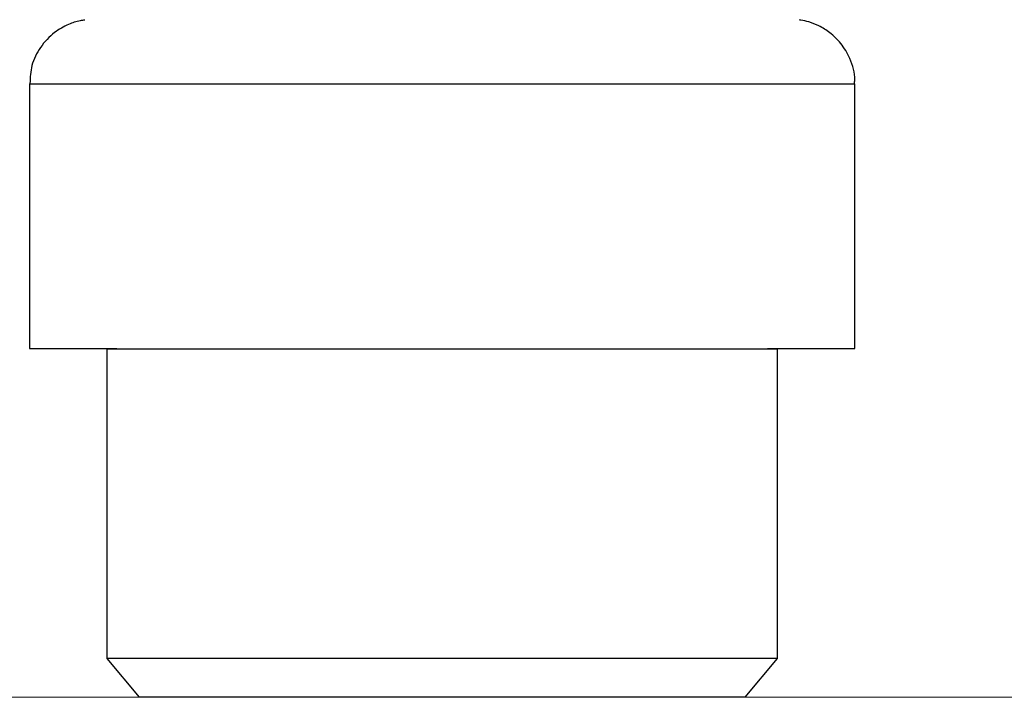
# Model space of a CAD drawing. Units: millimetres. Extents: x 50 to 2082, y 50 to 1435.
# Drawn here: x 1091 to 1155, y 490 to 534 of the extents above; entities that cross this region are included whole.
import ezdxf

# ---------------------------------------------------------------- set-up
doc = ezdxf.new("R2010")
doc.units = ezdxf.units.MM
doc.header["$LTSCALE"] = 5
doc.styles.add('SLDTEXTSTYLE0', font='TXT', dxfattribs={"width": 0.75})
doc.dimstyles.new('SLDDIMSTYLE2', dxfattribs={"dimtxt": 17.5, "dimasz": 16.51, "dimexe": 0, "dimexo": 0.0625, "dimgap": 4.375, "dimtad": 1, "dimdec": 1, "dimlfac": 0.6, "dimrnd": 1e-09, "dimzin": 12, "dimdsep": 46, "dimtxsty": 'SLDTEXTSTYLE0', "dimsah": 1, "dimcen": 0.09, "dimadec": 0, "dimazin": 3, "dimtfac": 1, "dimtofl": 0, "dimtmove": 0, "dimatfit": 3, "dimfxl": 1, "dimfrac": 2, "dimtolj": 1, "dimtzin": 12, "dimarcsym": 0})

# ---------------------------------------------------------------- blocks, each defined once
blk = doc.blocks.new('_D_3')
at = {"color": 7, "linetype": 'Continuous', "lineweight": 0}
for p, q in [((706.674, 737.175), (1288.253, 737.175)), ((1283.253, 490.145), (1283.253, 737.175)), ((706.674, 490.145), (1288.253, 490.145))]:
    blk.add_line(p, q, dxfattribs=at)
at = {"color": 7, "linetype": 'Continuous', "lineweight": 18}
for points in [[(1283.253, 737.175), (1280.713, 720.665), (1285.793, 720.665)], [(1283.253, 490.145), (1285.793, 506.655), (1280.713, 506.655)]]:
    blk.add_solid(points, dxfattribs=at)
at = {"color": 7, "linetype": 'Continuous', "lineweight": 18, "insert": (1260.694, 584.566), "char_height": 17.5, "attachment_point": 1, "rotation": 90, "style": 'SLDTEXTSTYLE0'}
blk.add_mtext('147,5', dxfattribs=at)

msp = doc.modelspace()

# ---------------------------------------------------------------- linework, layer by layer
at = {"color": 7, "linetype": 'Continuous', "lineweight": 25}
for p, q in [((1091.674, 529.799), (1091.674, 512.681)), ((1145.007, 512.681), (1145.007, 529.799)), ((1096.674, 512.645), (1096.674, 492.645)), ((1140.007, 492.645), (1140.007, 512.645)), ((1096.674, 492.645), (1098.771, 490.145)), ((1137.909, 490.145), (1140.007, 492.645))]:
    msp.add_line(p, q, dxfattribs=at)
at = {"color": 7, "linetype": 'Continuous', "lineweight": 25, "flags": 128}
for points in [[(1091.674, 529.799), (1091.748, 529.799), (1092.342, 529.797), (1093.517, 529.795), (1095.246, 529.794), (1097.492, 529.792), (1100.202, 529.791), (1103.318, 529.79), (1106.77, 529.789), (1110.48, 529.788), (1114.366, 529.788), (1118.34, 529.788), (1122.315, 529.788), (1126.2, 529.788), (1129.911, 529.789), (1133.362, 529.79), (1136.478, 529.791), (1139.189, 529.792), (1141.434, 529.794), (1143.164, 529.795), (1144.338, 529.797), (1144.932, 529.799), (1145.007, 529.799)], [(1140.007, 512.645), (1139.992, 512.644), (1139.562, 512.643), (1138.554, 512.641), (1136.994, 512.64), (1134.926, 512.639), (1132.405, 512.637), (1129.5, 512.637), (1126.291, 512.636), (1122.866, 512.635), (1119.316, 512.635), (1115.74, 512.635), (1112.235, 512.636), (1108.897, 512.636), (1105.816, 512.637), (1103.077, 512.638), (1100.754, 512.639), (1098.911, 512.641), (1097.598, 512.642), (1096.85, 512.644), (1096.674, 512.645)], [(1140.007, 492.645), (1139.992, 492.644), (1139.562, 492.643), (1138.554, 492.641), (1136.994, 492.64), (1134.926, 492.639), (1132.405, 492.637), (1129.5, 492.637), (1126.291, 492.636), (1122.866, 492.635), (1119.316, 492.635), (1115.74, 492.635), (1112.235, 492.636), (1108.897, 492.636), (1105.816, 492.637), (1103.077, 492.638), (1100.754, 492.639), (1098.911, 492.641), (1097.598, 492.642), (1096.85, 492.644), (1096.674, 492.645)], [(1137.909, 490.145), (1137.888, 490.144), (1137.432, 490.143), (1136.396, 490.141), (1134.811, 490.14), (1132.726, 490.139), (1130.204, 490.138), (1127.321, 490.137), (1124.166, 490.137), (1120.833, 490.136), (1117.425, 490.136), (1114.044, 490.136), (1110.794, 490.137), (1107.774, 490.137), (1105.074, 490.138), (1102.778, 490.14), (1100.954, 490.141), (1099.659, 490.142), (1098.931, 490.144), (1098.771, 490.145)]]:
    msp.add_lwpolyline(points, dxfattribs=at)
at = {"color": 7, "linetype": 'Continuous', "lineweight": 25}
for points, knots in [([(1095.248, 533.915), (1095.15, 533.902), (1094.796, 533.855), (1094.115, 533.625), (1093.196, 533.096), (1092.35, 532.189), (1091.77, 531.035), (1091.728, 530.211), (1091.709, 529.824)], [0, 0, 0, 0, 0.050474, 0.183172, 0.360776, 0.584538, 0.804688, 1, 1, 1, 1]), ([(1144.973, 529.793), (1144.984, 529.875), (1145.058, 530.427), (1144.752, 531.367), (1144.163, 532.394), (1143.445, 533.093), (1142.731, 533.54), (1142.088, 533.788), (1141.659, 533.896), (1141.459, 533.918), (1141.433, 533.921)], [0, 0, 0, 0, 0.041577, 0.280509, 0.474033, 0.638994, 0.779713, 0.896203, 0.986675, 1, 1, 1, 1])]:
    msp.add_open_spline(points, degree=3, knots=knots, dxfattribs=at)
for points in [[(1091.674, 512.681), (1091.773, 512.68), (1091.971, 512.678), (1093.557, 512.676), (1096.022, 512.674), (1099.364, 512.672), (1103.429, 512.671), (1108.07, 512.67), (1113.104, 512.669), (1116.595, 512.669), (1118.34, 512.669)], [(1118.34, 512.669), (1120.086, 512.669), (1123.576, 512.669), (1128.611, 512.67), (1133.251, 512.671), (1137.317, 512.672), (1140.659, 512.674), (1143.124, 512.676), (1144.709, 512.678), (1144.908, 512.68), (1145.007, 512.681)]]:
    msp.add_open_spline(points, degree=3, dxfattribs=at)

# ---------------------------------------------------------------- dimensions: what is measured, and where the dimension line sits
at = {"color": 7, "linetype": 'Continuous', "lineweight": 18}
dim = msp.add_linear_dim(base=(1283.253, 737.175), p1=(701.674, 490.145), p2=(701.674, 737.175), angle=270, text='147,5', dimstyle='SLDDIMSTYLE2', dxfattribs=at)
dim.commit()
dim.dimension.update_dxf_attribs({"geometry": '_D_3', "text_midpoint": (1283.253, 613.66), "dimtype": 160})

doc.saveas('drawing.dxf')
